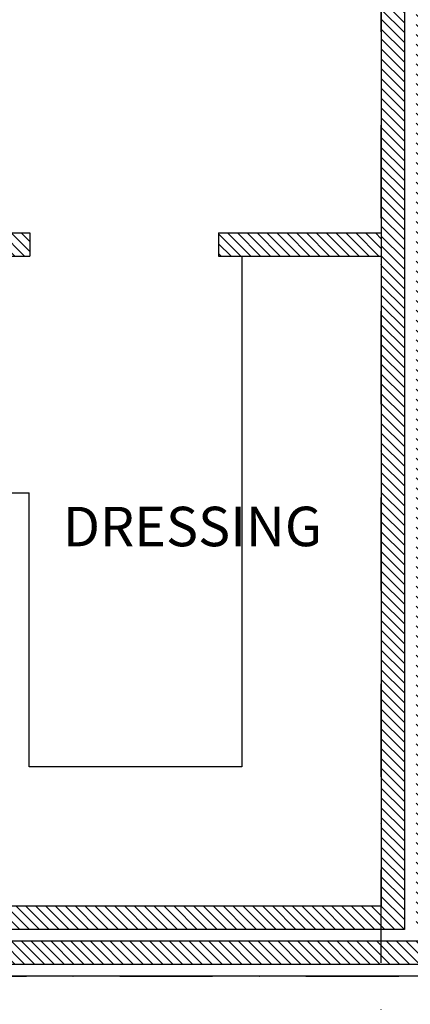
# Model space of a CAD drawing. Units: centimetres. Extents: x -28355 to 6353, y -29 to 7329.
# Drawn here: x -12295 to -12127, y 2061 to 2485 of the extents above; entities that cross this region are included whole.
import ezdxf

# ---------------------------------------------------------------- set-up
doc = ezdxf.new("R2010")
doc.units = ezdxf.units.CM
doc.header["$LTSCALE"] = 40
doc.header["$MEASUREMENT"] = 0
doc.linetypes.add('DASHDOTX2', pattern=[2, 1, -0.5, 0, -0.5])
doc.layers.add('A-TEXT LEVEL', color=4, linetype='CONTINUOUS', lineweight=18)
for name, color, linetype in [('AXIS', 6, 'DASHDOTX2'), ('CLADDING', 8, 'CONTINUOUS'), ('FURNITURES', 11, 'CONTINUOUS'), ('hatch', 8, 'CONTINUOUS'), ('WALL', 1, 'CONTINUOUS')]:
    doc.layers.add(name, color=color, linetype=linetype)
doc.styles.add('style1', font='trebuc.ttf')

msp = doc.modelspace()

# ---------------------------------------------------------------- hatches: boundary and pattern name
at = {"layer": 'hatch'}
h = msp.add_hatch(dxfattribs=at)
h.set_pattern_fill('_USER', color=256, scale=3, angle=315.0413, style=0, pattern_type=0)
h.set_pattern_definition([(315.0413, (-11377.2585, 2817.8874), (2.119791, 2.1228487), [])])
h.paths.add_polyline_path([(-12129.41, 2773.26), (-12139.41, 2773.26), (-12139.41, 2103.57), (-12509.76, 2103.57), (-12509.76, 2148.22), (-12360.96, 2148.22), (-12360.96, 2103.57), (-12350.96, 2103.57), (-12350.96, 2293.22), (-12360.96, 2293.22), (-12360.96, 2158.22), (-12509.76, 2158.22), (-12509.76, 2213.22), (-12534.76, 2213.22), (-12534.76, 2078.57), (-11823.69, 2078.57), (-11823.69, 2583.22), (-11848.69, 2583.22), (-11848.69, 2103.57), (-12114.41, 2103.57), (-12114.41, 2773.26), (-12124.41, 2773.26), (-12124.41, 2093.57), (-11838.69, 2093.57), (-11838.69, 2578.22), (-11833.69, 2578.22), (-11833.69, 2088.57), (-12524.76, 2088.57), (-12524.76, 2203.22), (-12519.76, 2203.22), (-12519.76, 2093.57), (-12129.41, 2093.57)])
h = msp.add_hatch(dxfattribs=at)
h.set_pattern_fill('_USER', color=256, scale=3, angle=315.0413, style=0, pattern_type=0)
h.set_pattern_definition([(315, (-19674.4352, 2183.2193), (2.1213203, 2.1213203), [])])
h.paths.add_polyline_path([(-12590.96, 2383.22), (-12360.96, 2383.22), (-12360.96, 2373.22), (-12350.96, 2373.22), (-12350.96, 2383.22), (-12290.62, 2383.22), (-12290.62, 2393.22), (-12590.96, 2393.22), (-12590.96, 2465.13), (-12615.96, 2465.13), (-12615.96, 2188.22), (-12595.96, 2188.22), (-12595.96, 2213.22), (-12590.84, 2213.22)])
h.paths.add_polyline_path([(-12600.96, 2198.22), (-12605.96, 2198.22), (-12605.96, 2455.13), (-12600.96, 2455.13)], flags=16)
h = msp.add_hatch(dxfattribs=at)
h.set_pattern_fill('_USER', color=256, scale=3, angle=315.0413, style=0, pattern_type=0)
h.set_pattern_definition([(315, (-19683.2288, 2183.2193), (2.1213203, 2.1213203), [])])
h.paths.add_polyline_path([(-12209.41, 2393.22), (-12209.41, 2383.22), (-12139.41, 2383.22), (-12139.41, 2393.22)])

# ---------------------------------------------------------------- linework, layer by layer
at = {"layer": 'AXIS'}
for p, q in [((-12139.41, 1838.9), (-12139.41, 3878.4)), ((-12732.55, 2073.57), (-10733.29, 2073.57))]:
    msp.add_line(p, q, dxfattribs=at)
at = {"layer": 'CLADDING'}
msp.add_line((-11823.69, 2073.57), (-12540.96, 2073.57), dxfattribs=at)
at = {"layer": 'FURNITURES'}
for p, q in [((-12199.41, 2383.22), (-12199.41, 2163.57)), ((-12350.96, 2281.48), (-12290.96, 2281.48)), ((-12290.96, 2163.57), (-12290.96, 2281.48)), ((-12199.41, 2163.57), (-12290.96, 2163.57))]:
    msp.add_line(p, q, dxfattribs=at)
at = {"layer": 'WALL'}
for p, q in [((-12139.41, 2773.26), (-12139.41, 2103.57)), ((-12129.41, 2773.27), (-12129.41, 2093.57)), ((-12590.96, 2393.22), (-12290.62, 2393.22)), ((-12290.62, 2393.22), (-12290.62, 2383.22)), ((-12209.41, 2393.22), (-12139.41, 2393.22)), ((-12209.41, 2393.22), (-12209.41, 2383.22)), ((-12350.96, 2383.22), (-12290.62, 2383.22)), ((-12209.41, 2383.22), (-12139.41, 2383.22)), ((-12139.41, 2103.57), (-12509.76, 2103.57)), ((-12129.41, 2093.57), (-12519.76, 2093.57)), ((-11833.69, 2088.57), (-12524.76, 2088.57)), ((-11823.69, 2078.57), (-12534.76, 2078.57))]:
    msp.add_line(p, q, dxfattribs=at)

# ---------------------------------------------------------------- texts
at = {"layer": 'A-TEXT LEVEL', "style": 'style1'}
msp.add_text('DRESSING', height=16.987, rotation=0.0461, dxfattribs=at).set_placement((-12276.34, 2258.39))

doc.saveas('drawing.dxf')
